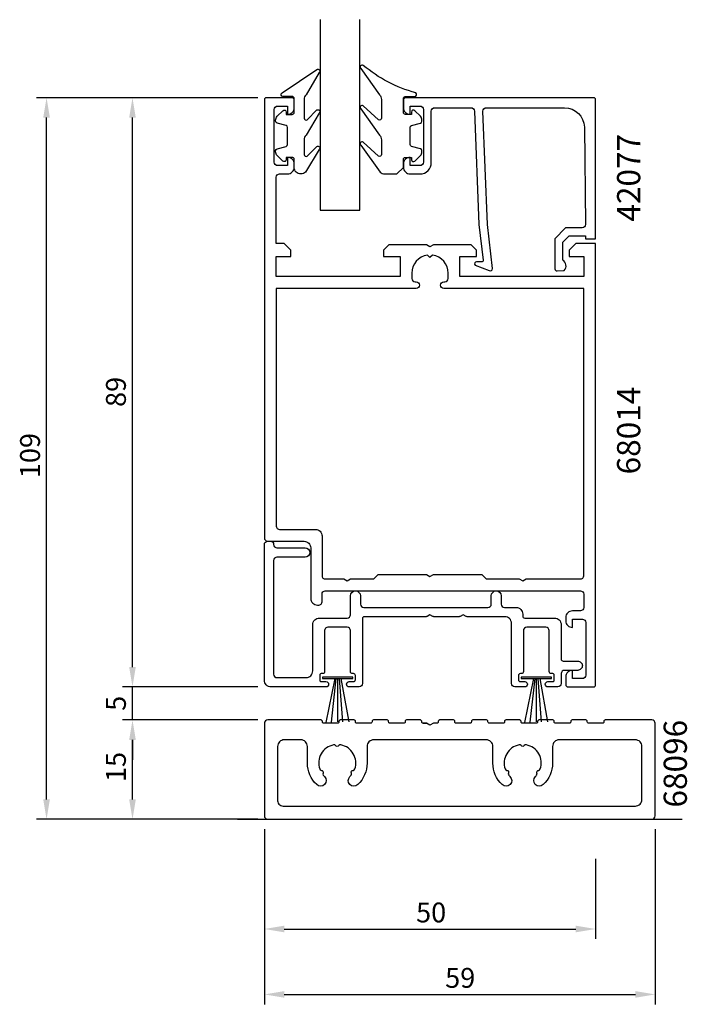
# Model space of a CAD drawing. Extents: x -20 to 81, y -21 to 128.
import ezdxf

# ---------------------------------------------------------------- set-up
doc = ezdxf.new("R2010")
doc.units = 0
doc.header["$LTSCALE"] = 7
doc.header["$MEASUREMENT"] = 0
for name, color, linetype in [('sapa_anslutning', 6, 'CONTINUOUS'), ('sapa_artikelnr', 4, 'CONTINUOUS'), ('sapa_fogband', 2, 'CONTINUOUS'), ('sapa_glas', 4, 'CONTINUOUS'), ('sapa_matt', 1, 'CONTINUOUS'), ('sapa_profil', 7, 'CONTINUOUS')]:
    doc.layers.add(name, color=color, linetype=linetype)
doc.styles.add('ISO', font='isocp3.shx')

msp = doc.modelspace()

# ---------------------------------------------------------------- linework, layer by layer
at = {"layer": 'sapa_anslutning'}
msp.add_line((13.15, 7.01), (80.31, 7.01), dxfattribs=at)
at = {"layer": 'sapa_fogband'}
for p, q in [((27.87, 28.26), (26.51, 21.64)), ((28.04, 28.26), (27.32, 21.66)), ((28.28, 28.26), (28.28, 21.73)), ((28.5, 28.26), (29.02, 21.71)), ((28.79, 28.26), (29.98, 21.71)), ((57.87, 28.26), (56.51, 21.64)), ((58.04, 28.26), (57.32, 21.66)), ((58.28, 28.26), (58.28, 21.73)), ((58.5, 28.26), (59.02, 21.71)), ((58.79, 28.26), (59.98, 21.71))]:
    msp.add_line(p, q, dxfattribs=at)
for points in [[(38.22, 105.5), (38.22, 106.7, -0.414214), (38.52, 107), (39.42, 107), (39.42, 106.65, 0.668179), (39.93, 106.44), (40.79, 107.29, 0.198912), (41.02, 107.86), (41.02, 108.02, 0.339454), (40.8, 108.31), (39.44, 108.67, -0.339454), (39.22, 108.96), (39.22, 111.54, -0.339454), (39.44, 111.83), (40.8, 112.19, 0.339454), (41.02, 112.48), (41.02, 112.64, 0.198912), (40.79, 113.21), (39.93, 114.06, 0.668179), (39.42, 113.85), (39.42, 113.5), (38.52, 113.5, -0.414214), (38.22, 113.8), (38.22, 115.9, -0.414214), (38.52, 116.2), (39.92, 116.2, 0.775403), (40.07, 116.76, -0.108682), (32.14, 120.91, 0.868059), (31.78, 120.44), (34.61, 116.47, -0.198912), (34.9, 115.76), (34.9, 112.93, -0.57735), (34.45, 112.67), (32.15, 114.81, 0.876976), (31.79, 114.33), (34.61, 110.37, -0.198912), (34.9, 109.66), (34.9, 107.43, -0.57735), (34.45, 107.17), (32.15, 109.31, 0.876976), (31.79, 108.83), (34.69, 104.79, 0.198912), (35.39, 104.5), (37.22, 104.5), (37.21, 104.5)], [(22.73, 104.5, -0.414214), (21.73, 105.5), (21.73, 106.7, 0.414214), (21.43, 107), (20.53, 107), (20.53, 106.65, -0.668179), (20.02, 106.44), (19.16, 107.29, -0.198912), (18.93, 107.86), (18.93, 108.02, -0.339454), (19.15, 108.31), (20.51, 108.67, 0.339454), (20.73, 108.96), (20.73, 111.54, 0.339454), (20.51, 111.83), (19.15, 112.19, -0.339454), (18.93, 112.48), (18.93, 112.64, -0.198912), (19.16, 113.21), (20.02, 114.06, -0.668179), (20.53, 113.85), (20.53, 113.5), (21.43, 113.5, 0.414214), (21.73, 113.8), (21.73, 115.9, 0.414214), (21.43, 116.2), (20.03, 116.2, -0.775403), (19.89, 116.76), (25.16, 120.28, -0.868059), (25.51, 119.81), (23.52, 116.47, 0.198912), (23.23, 115.76), (23.23, 112.93, 0.57735), (23.68, 112.67), (25.15, 114.17, -0.876976), (25.51, 113.7), (23.52, 110.37, 0.198912), (23.23, 109.66), (23.23, 107.43, 0.57735), (23.68, 107.17), (25.15, 108.67, -0.876976), (25.51, 108.2), (23.45, 104.79, -0.198912), (22.74, 104.5)]]:
    msp.add_lwpolyline(points, format="xyb", close=True, dxfattribs=at)
for points in [[(25.98, 28.26), (30.58, 28.26), (30.58, 28.47), (25.98, 28.47)], [(55.98, 28.26), (60.58, 28.26), (60.58, 28.47), (55.98, 28.47)]]:
    msp.add_lwpolyline(points, close=True, dxfattribs=at)
at = {"layer": 'sapa_glas'}
msp.add_lwpolyline([(25.63, 127.81), (25.63, 99.01), (31.63, 99.01), (31.63, 127.81)], dxfattribs=at)
at = {"layer": 'sapa_matt'}
for p, q in [((16.23, 116.01), (-17.15, 116.01)), ((15.73, 116.01), (-4.18, 116.01)), ((-15.65, 10.01), (-15.65, 113.01)), ((-2.68, 30.01), (-2.68, 113.01)), ((-2.68, 30.01), (-2.68, 33.01)), ((16.23, 27.01), (-4.18, 27.01)), ((15.73, 27.01), (-4.18, 27.01)), ((-2.68, 22.01), (-2.68, 27.01)), ((16.23, 22.01), (-4.18, 22.01)), ((15.73, 22.01), (-4.18, 22.01)), ((-2.68, 19.01), (-2.68, 16.01)), ((-2.68, 10.01), (-2.68, 19.01)), ((16.23, 7.01), (-17.15, 7.01)), ((15.73, 7.01), (-4.18, 7.01)), ((17.23, 5.51), (17.23, -20.95)), ((76.23, 5.51), (76.23, -20.95)), ((17.23, 1.01), (17.23, -11.07)), ((67.23, 1.01), (67.23, -11.07)), ((20.23, -9.57), (64.23, -9.57)), ((20.23, -19.45), (73.23, -19.45))]:
    msp.add_line(p, q, dxfattribs=at)
for points in [[(-16.15, 113.01), (-15.15, 113.01), (-15.65, 116.01)], [(-3.18, 113.01), (-2.18, 113.01), (-2.68, 116.01)], [(-3.18, 30.01), (-2.18, 30.01), (-2.68, 27.01)], [(-3.18, 30.01), (-2.18, 30.01), (-2.68, 27.01)], [(-3.18, 19.01), (-2.18, 19.01), (-2.68, 22.01)], [(-3.18, 19.01), (-2.18, 19.01), (-2.68, 22.01)], [(-16.15, 10.01), (-15.15, 10.01), (-15.65, 7.01)], [(-3.18, 10.01), (-2.18, 10.01), (-2.68, 7.01)], [(20.23, -9.07), (20.23, -10.07), (17.23, -9.57)], [(64.23, -9.07), (64.23, -10.07), (67.23, -9.57)], [(20.23, -18.95), (20.23, -19.95), (17.23, -19.45)], [(73.23, -18.95), (73.23, -19.95), (76.23, -19.45)]]:
    msp.add_solid(points, dxfattribs=at)
at = {"layer": 'sapa_profil'}
for points in [[(63.23, 93.01), (63.23, 92.01), (65.43, 92.01), (65.43, 89.01), (46.73, 89.01), (46.73, 92.01), (49.23, 92.01), (49.23, 93.01), (48.43, 93.81), (42.75, 93.81), (42.23, 93.51), (41.71, 93.81), (36.03, 93.81), (35.23, 93.01), (35.23, 92.01), (37.73, 92.01), (37.73, 89.01), (19.03, 89.01), (19.03, 92.01), (21.23, 92.01), (21.23, 93.01), (20.23, 94.01), (19.03, 94.01), (19.03, 104.01, -0.414214), (19.53, 104.51), (20.74, 104.51, 0.414214), (21.73, 105.5), (21.73, 106.02, 0.414214), (20.74, 107.01), (20.73, 107.01), (20.73, 105.76), (19.23, 105.76, -0.414214), (18.73, 106.26), (18.73, 114.26, -0.414214), (19.23, 114.76), (20.73, 114.76), (20.73, 113.51), (20.74, 113.51, 0.414214), (21.73, 114.5), (21.73, 115.71, 0.414214), (21.43, 116.01), (17.53, 116.01, 0.414214), (17.23, 115.71), (17.23, 49.51, 0.414214), (17.73, 49.01), (23.23, 49.01, -0.414214), (24.23, 48.01), (24.23, 40.38, 0.414214), (25.23, 39.38), (25.43, 39.38, 0.414214), (25.93, 39.88), (25.93, 41.01, -0.414214), (26.43, 41.51), (64.93, 41.51, -0.414214), (65.43, 41.01), (65.43, 38.99, -0.414214), (64.93, 38.49), (63.72, 38.49, 0.414214), (62.73, 37.5), (62.73, 36.98, 0.414214), (63.72, 35.99), (63.73, 35.99), (63.73, 37.24), (65.23, 37.24, -0.414214), (65.73, 36.74), (65.73, 28.76, -0.414214), (65.23, 28.26), (63.73, 28.26), (63.73, 29.51), (63.72, 29.51, 0.414214), (62.73, 28.52), (62.73, 27.31, 0.414214), (63.03, 27.01), (66.93, 27.01, 0.414214), (67.23, 27.31), (67.23, 94.01), (64.23, 94.01)], [(43.83, 87.71, -0.414214), (44.33, 88.21), (44.49, 88.21, 0.414214), (44.98, 88.7), (44.98, 89.51, 0.374756), (42.61, 92.23), (42.23, 91.86), (41.86, 92.23, 0.374756), (39.48, 89.51), (39.48, 88.7, 0.414214), (39.98, 88.21), (40.14, 88.21, -0.414214), (40.63, 87.71), (40.63, 87.7, -0.414214), (40.14, 87.21), (19.03, 87.21), (19.03, 51.31, 0.414214), (19.53, 50.81), (24.93, 50.81, -0.414214), (25.93, 49.81), (25.93, 43.81, 0.414214), (26.43, 43.31), (29.21, 43.31), (29.73, 43.01), (30.25, 43.31), (33.73, 43.31), (33.73, 43.32), (34.42, 44.01), (41.71, 44.01), (42.23, 43.71), (42.75, 44.01), (50.04, 44.01), (50.73, 43.32), (50.73, 43.31), (55.71, 43.31), (56.23, 43.01), (56.75, 43.31), (64.93, 43.31, 0.414214), (65.43, 43.81), (65.43, 87.21), (44.33, 87.21, -0.414214), (43.83, 87.7)], [(60.53, 29.01, -0.414214), (60.23, 29.31), (60.23, 35.51, 0.414214), (59.73, 36.01), (56.83, 36.01, 0.414214), (56.33, 35.51), (56.33, 29.31, -0.414214), (56.03, 29.01), (55.88, 29.01, 0.414214), (55.58, 28.71), (55.58, 28.11, 0.414214), (55.88, 27.81), (56.53, 27.81, -0.414214), (56.93, 27.41), (56.93, 27.41, -0.414214), (56.53, 27.01), (55.03, 27.01, -0.414214), (54.53, 27.51), (54.53, 36.61, 0.414214), (53.53, 37.61), (47.83, 37.61, -0.131652), (47.68, 37.65), (47.23, 37.91), (46.78, 37.65, -0.131652), (46.63, 37.61), (42.83, 37.61, -0.131652), (42.68, 37.65), (42.23, 37.91), (41.78, 37.65, -0.131652), (41.63, 37.61), (32.33, 37.61, 0.414214), (32.03, 37.31), (32.03, 27.51, -0.414214), (31.53, 27.01), (30.03, 27.01, -0.414214), (29.63, 27.41), (29.63, 27.41, -0.414214), (30.03, 27.81), (30.68, 27.81, 0.414214), (30.98, 28.11), (30.98, 28.71, 0.414214), (30.68, 29.01), (30.53, 29.01, -0.414214), (30.23, 29.31), (30.23, 35.51, 0.414214), (29.73, 36.01), (26.83, 36.01, 0.414214), (26.33, 35.51), (26.33, 29.31, -0.414214), (26.03, 29.01), (25.78, 29.01, 0.414214), (25.58, 28.81), (25.58, 28.01, 0.414214), (25.78, 27.81), (26.53, 27.81, -0.414214), (26.93, 27.41, -0.414214), (26.53, 27.01), (18.23, 27.01, -0.414214), (17.23, 28.01), (17.23, 48.51, -0.414214), (17.73, 49.01), (18.13, 49.01, -0.414214), (18.63, 48.51, 0.414214), (19.13, 48.01), (23.38, 48.01, -1), (23.38, 46.61), (19.13, 46.61, 0.414214), (18.63, 46.11), (18.63, 28.91, 0.414214), (19.13, 28.41), (23.53, 28.41, 0.414214), (24.53, 29.41), (24.53, 36.41, -0.414214), (25.53, 37.41), (29.73, 37.41, 0.414214), (30.23, 37.91), (30.23, 40.76, -1), (31.73, 40.76), (31.73, 39.51, 0.414214), (32.23, 39.01), (50.98, 39.01, 0.414214), (51.48, 39.51), (51.48, 40.76, -1), (52.98, 40.76), (52.98, 39.51, 0.414214), (53.48, 39.01), (55.23, 39.01, -0.414214), (56.23, 38.01), (56.23, 37.71, 0.414214), (56.53, 37.41), (61.03, 37.41, -0.414214), (62.03, 36.41), (62.03, 31.21, 0.414214), (62.33, 30.91), (64.53, 30.91, -0.414214), (65.23, 30.21), (65.23, 30.21, -0.414214), (64.53, 29.51), (62.53, 29.51, 0.414214), (62.03, 29.01), (62.03, 27.51, -0.414214), (61.53, 27.01), (60.03, 27.01, -0.414214), (59.63, 27.41), (59.63, 27.41, -0.414214), (60.03, 27.81), (60.78, 27.81, 0.414214), (60.98, 28.01), (60.98, 28.81, 0.414214), (60.78, 29.01)], [(33.73, 19.01, 0.414214), (32.73, 18.01), (32.73, 15.51, -0.205883), (31.32, 12.24, -1), (30.15, 13.47, 0.022972), (30.33, 13.66, 0.295242), (30.38, 13.98, -0.515303), (30.62, 14.4, 0.295242), (30.88, 14.61, 0.452875), (28.78, 18.25, 0.295242), (28.47, 18.13, -0.515303), (27.98, 18.13, 0.295242), (27.68, 18.25, 0.452875), (25.58, 14.61, 0.295242), (25.83, 14.4, -0.515303), (26.08, 13.98, 0.295242), (26.12, 13.66, 0.022972), (26.3, 13.47, -1), (25.13, 12.24, -0.205883), (23.73, 15.51), (23.73, 18.01, 0.414214), (22.73, 19.01), (20.23, 19.01, 0.414214), (19.23, 18.01), (19.23, 9.81, 0.457422), (20.23, 9.01), (73.23, 9.01, 0.414214), (74.23, 10.01), (74.23, 18.01, 0.414214), (73.23, 19.01), (61.73, 19.01, 0.414214), (60.73, 18.01), (60.73, 15.51, -0.205883), (59.32, 12.24, -1), (58.15, 13.47, 0.022972), (58.33, 13.66, 0.295242), (58.38, 13.98, -0.515303), (58.62, 14.4, 0.295242), (58.88, 14.61, 0.452875), (56.78, 18.25, 0.295242), (56.47, 18.13, -0.515303), (55.98, 18.13, 0.295242), (55.68, 18.25, 0.452875), (53.58, 14.61, 0.295242), (53.83, 14.4, -0.515303), (54.08, 13.98, 0.295242), (54.12, 13.66, 0.022972), (54.3, 13.47, -1), (53.13, 12.24, -0.205883), (51.73, 15.51), (51.73, 18.01, 0.414214), (50.73, 19.01), (42.23, 19.01)]]:
    msp.add_lwpolyline(points, format="xyb", close=True, dxfattribs=at)
for points in [[(50.91, 96.88), (50.23, 114.01, -0.414214), (50.73, 114.51), (62.53, 114.51, -0.407677), (65.53, 111.57), (65.68, 96.88, -0.418213), (65.19, 96.37), (62.71, 96.36), (61.09, 94.71), (61.09, 90.16, 0.429339), (61.41, 89.86), (62.49, 89.93, 0.48834), (62.27, 91.49), (62.27, 94.19), (63.22, 95.17), (65.72, 95.17), (65.72, 94.69), (67.23, 94.69), (67.23, 115.71, 0.411638), (66.93, 116.01), (38.53, 116.01, 0.414214), (38.23, 115.71), (38.23, 114.5, 0.414214), (39.22, 113.51), (39.23, 113.51), (39.23, 114.76), (40.73, 114.76, -0.414214), (41.23, 114.26), (41.23, 106.26, -0.414214), (40.73, 105.76), (39.23, 105.76), (39.23, 107.01), (39.22, 107.01, 0.414214), (38.23, 106.02), (38.23, 105.51, 0.414214), (39.23, 104.51), (40.73, 104.51, 0.414214), (42.43, 106.21), (42.43, 114.01, -0.414214), (42.93, 114.51), (48.43, 114.51, -0.414214), (48.93, 114.01), (49.6, 96.88), (50.26, 91.48, -0.466651), (50, 91.2), (49.27, 91.24, 0.73323), (49.07, 90.71), (51.18, 89.93, 0.668179), (51.67, 90.21), (50.91, 96.88), (50.92, 96.88)], [(41.18, 21.51), (41.71, 21.51), (41.18, 21.51, -0.414214), (40.98, 21.71), (40.98, 21.81, 0.414214), (40.78, 22.01), (38.68, 22.01, 0.414214), (38.48, 21.81), (38.48, 21.71, -0.414214), (38.28, 21.51), (36.18, 21.51, -0.414214), (35.98, 21.71), (35.98, 21.81, 0.414214), (35.78, 22.01), (33.68, 22.01, 0.414214), (33.48, 21.81), (33.48, 21.71, -0.414214), (33.28, 21.51), (31.18, 21.51, -0.414214), (30.98, 21.71), (30.98, 21.81, 0.414214), (30.78, 22.01), (28.68, 22.01, 0.414214), (28.48, 21.81), (28.48, 21.71, -0.414214), (28.28, 21.51), (26.18, 21.51, -0.414214), (25.98, 21.71), (25.98, 21.81, 0.414214), (25.78, 22.01), (17.73, 22.01, 0.414214), (17.23, 21.51), (17.23, 7.51, 0.414214), (17.73, 7.01), (75.73, 7.01, 0.414214), (76.23, 7.51), (76.23, 21.51, 0.414214), (75.73, 22.01), (68.68, 22.01, 0.414214), (68.48, 21.81), (68.48, 21.71, -0.414214), (68.28, 21.51), (66.18, 21.51, -0.414214), (65.98, 21.71), (65.98, 21.81, 0.414214), (65.78, 22.01), (63.68, 22.01, 0.414214), (63.48, 21.81), (63.48, 21.71, -0.414214), (63.28, 21.51), (61.18, 21.51, -0.414214), (60.98, 21.71), (60.98, 21.81, 0.414214), (60.78, 22.01), (58.68, 22.01, 0.414214), (58.48, 21.81), (58.48, 21.71, -0.414214), (58.28, 21.51), (56.18, 21.51, -0.414214), (55.98, 21.71), (55.98, 21.81, 0.414214), (55.78, 22.01), (53.68, 22.01, 0.414214), (53.48, 21.81), (53.48, 21.71, -0.414214), (53.28, 21.51), (51.18, 21.51, -0.414214), (50.98, 21.71), (50.98, 21.81, 0.414214), (50.78, 22.01), (48.68, 22.01, 0.414214), (48.48, 21.81), (48.48, 21.71, -0.414214), (48.28, 21.51), (46.18, 21.51, -0.414214), (45.98, 21.71), (45.98, 21.81, 0.414214), (45.78, 22.01), (43.68, 22.01, 0.414214), (43.48, 21.81), (43.48, 21.71, -0.414214), (43.28, 21.51), (42.75, 21.51), (42.23, 21.21), (41.71, 21.51)]]:
    msp.add_lwpolyline(points, format="xyb", dxfattribs=at)

# ---------------------------------------------------------------- texts
at = {"layer": 'sapa_artikelnr', "style": 'ISO'}
for s, p in [('42077', (73.97, 97.3)), ('68014', (73.97, 59.11)), ('68096', (81.01, 8.78))]:
    msp.add_text(s, height=3.5, rotation=90, dxfattribs=at).set_placement(p)
at = {"layer": 'sapa_matt', "color": 2, "style": 'ISO'}
for s, p in [('89', (-3.68, 69.3)), ('109', (-16.65, 58.55)), ('5', (-3.68, 23.39)), ('15', (-3.68, 12.64))]:
    msp.add_text(s, height=3, rotation=90, dxfattribs=at).set_placement(p)
for s, p in [('50', (40.13, -8.57)), ('59', (44.52, -18.45))]:
    msp.add_text(s, height=3, dxfattribs=at).set_placement(p)

doc.saveas('drawing.dxf')
